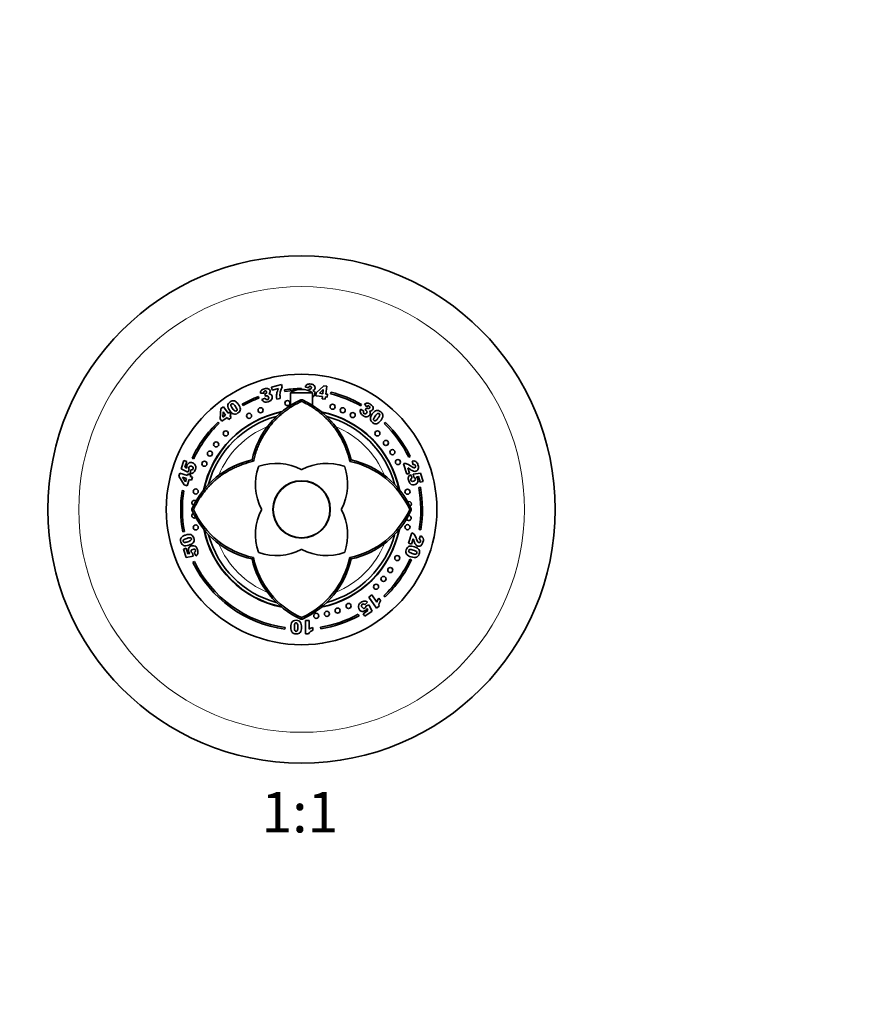
# Model space of a CAD drawing. Units: millimetres. Extents: x 0 to 835, y 0 to 1165.
# Drawn here: x 340 to 587, y 582 to 873 of the extents above; entities that cross this region are included whole.
import ezdxf
from ezdxf import colors
from ezdxf.entities.mleader import LeaderData, LeaderLine
from ezdxf.enums import TextEntityAlignment as Align
from ezdxf.math import Vec2, Vec3

# ---------------------------------------------------------------- set-up
doc = ezdxf.new("R2010")
doc.units = ezdxf.units.MM
doc.layers.add('DV1_Défaut', color=7, linetype='Continuous')
doc.layers.add('Défaut', color=7, linetype='Continuous')
doc.styles.add('SEACAD_ArialB', font='arialbd.ttf')

# ---------------------------------------------------------------- blocks, each defined once
blk = doc.blocks.new('_DOT')
at = {"color": 0}
blk.add_line((0, 0), (-1, 0), dxfattribs=at)
at = {"color": 0, "const_width": 0.333}
blk.add_lwpolyline([(-0.1665, 0, 1), (0.1665, 0, 1)], format="xyb", close=True, dxfattribs=at)
blk = doc.blocks.new('SE')
at = {"layer": 'DV1_Défaut', "color": 7, "linetype": 'Continuous', "lineweight": 35}
for p, q in [((412.59, 763.04), (411.56, 762.97)), ((414.81, 764.77), (417.85, 765.55)), ((415.04, 763.89), (414.81, 764.77)), ((416.89, 764.36), (415.04, 763.89)), ((417.85, 765.55), (418.03, 764.85)), ((418.79, 763.51), (418.72, 764.01)), ((420.49, 763.13), (426.99, 763.13)), ((420.49, 763.13), (420.49, 759.36)), ((423.74, 764.36), (423.74, 764.11)), ((425.8, 764.58), (424.81, 764.89)), ((425.88, 763.71), (425.99, 764.24)), ((426.99, 759.36), (426.99, 763.13)), ((427.97, 762.26), (428.09, 763.14)), ((428.09, 763.14), (430.32, 765.2)), ((430.17, 764.05), (429, 762.97)), ((429, 762.97), (430.02, 762.85)), ((430.02, 762.85), (430.17, 764.05)), ((430.32, 765.2), (431.25, 765.09)), ((431.25, 765.09), (430.95, 762.73)), ((432.34, 762.79), (432.46, 763.28)), ((410.97, 762), (411.15, 761.53)), ((411.98, 761.1), (412.99, 761.51)), ((413.03, 762.04), (412.9, 762.8)), ((417.45, 761.45), (416.41, 761.18)), ((423.74, 761.06), (423.51, 761.01)), ((423.74, 760.58), (423.74, 761.12)), ((423.97, 761.01), (423.74, 761.06)), ((429.92, 762.02), (427.97, 762.26)), ((429.83, 761.3), (429.92, 762.02)), ((430.76, 761.18), (429.83, 761.3)), ((430.85, 761.9), (430.76, 761.18)), ((431.33, 761.84), (430.85, 761.9)), ((430.95, 762.73), (431.43, 762.67)), ((431.43, 762.67), (431.33, 761.84)), ((399.68, 755.4), (399.89, 758.43)), ((399.89, 758.43), (400.65, 758.98)), ((400.58, 757.49), (400.45, 755.9)), ((401.29, 756.51), (400.58, 757.49)), ((400.65, 758.98), (402.05, 757.06)), ((402.05, 757.06), (402.44, 757.34)), ((402.44, 757.34), (402.93, 756.67)), ((406.43, 759.32), (406.19, 759.75)), ((441.17, 758.24), (442.13, 757.72)), ((441.46, 759.66), (441.21, 759.23)), ((443.06, 759), (442.34, 759.75)), ((442.57, 758.03), (443.06, 758.62)), ((399.04, 754.46), (399.39, 754.1)), ((400.2, 754.68), (399.68, 755.4)), ((401.78, 755.83), (400.2, 754.68)), ((400.45, 755.9), (401.29, 756.51)), ((402.21, 755.25), (401.78, 755.83)), ((402.96, 755.8), (402.21, 755.25)), ((402.93, 756.67), (402.54, 756.38)), ((402.54, 756.38), (402.96, 755.8)), ((448.53, 754.37), (448.18, 754.01)), ((388.17, 740.58), (388.97, 743.05)), ((388.97, 743.05), (389.8, 742.78)), ((389.8, 742.78), (389.26, 741.11)), ((391.83, 743.6), (391.38, 743.81)), ((409.51, 742.84), (409.09, 743.26)), ((437.97, 742.84), (438.39, 743.26)), ((455.41, 744.09), (455.86, 744.31)), ((456.73, 741.85), (456.47, 742.92)), ((390.07, 739.6), (388.17, 740.58)), ((389.26, 741.11), (389.79, 740.84)), ((390.49, 740.45), (390.07, 739.6)), ((390.79, 739.22), (391.02, 740.31)), ((454.85, 739.03), (453.84, 742.15)), ((455.17, 740.93), (455.7, 739.3)), ((387.42, 738.49), (387.71, 739.39)), ((389.05, 735.86), (387.42, 738.49)), ((387.71, 739.39), (390.01, 738.64)), ((388.54, 738.12), (389.39, 736.74)), ((389.72, 737.74), (388.54, 738.12)), ((389.39, 736.74), (389.72, 737.74)), ((390.52, 737.48), (389.91, 735.58)), ((390.01, 738.64), (390.16, 739.11)), ((390.16, 739.11), (390.97, 738.85)), ((391.22, 737.25), (390.52, 737.48)), ((390.97, 738.85), (390.82, 738.38)), ((390.82, 738.38), (391.52, 738.15)), ((391.52, 738.15), (391.22, 737.25)), ((455.7, 739.3), (454.85, 739.03)), ((455.95, 738.94), (456.41, 737.93)), ((456.75, 739.06), (458.87, 739.38)), ((456.91, 738.13), (456.75, 739.06)), ((458.3, 738.31), (457.71, 738.22)), ((458.84, 736.64), (458.3, 738.31)), ((459.67, 736.91), (458.84, 736.64)), ((458.87, 739.38), (459.67, 736.91)), ((388.43, 734.2), (388.92, 734.13)), ((389.91, 735.58), (389.05, 735.86)), ((458.88, 735.19), (458.39, 735.1)), ((391.77, 728.61), (391.23, 728.61)), ((391.34, 728.84), (391.29, 728.61)), ((391.29, 728.61), (391.34, 728.38)), ((456.25, 728.61), (455.7, 728.61)), ((456.19, 728.61), (456.14, 728.84)), ((456.14, 728.38), (456.19, 728.61)), ((389.09, 722.12), (388.6, 722.03)), ((458.48, 722.64), (458.97, 722.56)), ((455.4, 718.62), (456.39, 721.69)), ((456.75, 719.95), (456.23, 718.35)), ((458.52, 719.78), (458.94, 720.78)), ((388.8, 716.87), (389.62, 717.14)), ((389.59, 714.45), (388.8, 716.87)), ((389.62, 717.14), (390.15, 715.5)), ((456.23, 718.35), (455.4, 718.62)), ((391.67, 714.77), (389.59, 714.45)), ((390.15, 715.5), (390.73, 715.59)), ((391.52, 715.68), (391.67, 714.77)), ((392.46, 714.88), (392.01, 715.87)), ((409.09, 713.96), (409.51, 714.37)), ((438.39, 713.96), (437.98, 714.38)), ((456.24, 713.71), (455.78, 713.92)), ((392.04, 713.2), (391.59, 712.98)), ((443.58, 702.69), (444.47, 703.34)), ((445.93, 699.45), (443.58, 702.69)), ((444.47, 703.34), (446.01, 701.22)), ((446.61, 702.36), (447.13, 701.63)), ((448.08, 703.11), (448.42, 702.75)), ((441.96, 697.73), (443.38, 698.76)), ((443.25, 701.19), (442.43, 700.45)), ((442.78, 700.03), (443.61, 700.46)), ((443.38, 698.76), (443.11, 699.29)), ((443.61, 700.46), (444.57, 698.55)), ((446.66, 699.99), (445.93, 699.45)), ((423.51, 696.21), (423.74, 696.16)), ((423.74, 696.1), (423.74, 696.65)), ((423.74, 696.16), (423.97, 696.21)), ((440.75, 697.16), (440.51, 697.6)), ((442.47, 697.02), (441.96, 697.73)), ((444.57, 698.55), (442.47, 697.02)), ((418.8, 693.2), (418.87, 693.7)), ((424.89, 691.83), (424.89, 695.77)), ((424.89, 695.77), (425.97, 695.77)), ((425.97, 695.77), (425.97, 693.19)), ((427.1, 693.75), (427.1, 692.87)), ((429.32, 693.8), (429.39, 693.31)), ((425.77, 691.83), (424.89, 691.83))]:
    blk.add_line(p, q, dxfattribs=at)
for centre, radius in [((423.74, 728.61), 75), ((423.74, 728.61), 40), ((419.56, 760.08), 0.75), ((408.21, 756.3), 0.75), ((411.63, 757.96), 0.75), ((432.92, 759), 0.75), ((435.91, 757.93), 0.75), ((438.85, 756.53), 0.75), ((401.33, 751.11), 0.75), ((446.15, 751.11), 0.75), ((398.48, 747.85), 0.75), ((448.67, 748.27), 0.75), ((396.63, 745.14), 0.75), ((450.59, 745.56), 0.75), ((395.01, 742.13), 0.75), ((452.23, 742.63), 0.75), ((423.74, 728.61), 8.5), ((423.74, 728.61), 8.4), ((392.44, 733.93), 0.75), ((455.06, 733.84), 0.75), ((392.44, 723.29), 0.75), ((455.06, 723.38), 0.75), ((452.05, 714.23), 0.75), ((449.96, 710.71), 0.75), ((447.96, 708.08), 0.75), ((445.78, 705.76), 0.75), ((434.41, 698.71), 0.75), ((437.65, 700.07), 0.75), ((428.09, 697.16), 0.75), ((431.23, 697.76), 0.75)]:
    blk.add_circle(centre, radius, dxfattribs=at)
at = {"layer": 'DV1_Défaut', "color": 7, "linetype": 'Continuous', "lineweight": 18}
blk.add_circle((423.74, 728.61), 65.89, dxfattribs=at)
at = {"layer": 'DV1_Défaut', "color": 7, "linetype": 'Continuous', "lineweight": 35}
for centre, radius, start, end in [((423.74, 728.61), 35.75, 90, 98.0783), ((423.74, 728.61), 35.25, 93.0081, 98.0783), ((423.74, 758.23), 5.88, 56.4442, 123.5558), ((423.74, 728.61), 35.75, 60.2857, 75.8776), ((423.74, 728.61), 35.75, 110.9277, 119.4052), ((423.74, 728.61), 35.25, 110.9277, 119.4052), ((434.07, 737.71), 25.58, 114.3798, 167.4924), ((413.41, 737.71), 25.58, 12.5062, 65.6187), ((423.74, 728.61), 35.25, 60.2857, 75.8776), ((423.74, 728.61), 29.5, 101.3542, 168.9293), ((423.74, 728.61), 29.4, 101.7835, 168.4631), ((423.74, 728.61), 29.5, 11.4926, 78.5705), ((423.74, 728.61), 29.4, 11.7293, 78.342), ((423.74, 728.61), 35.75, 133.6912, 154.8368), ((423.74, 728.61), 35.25, 133.6912, 154.8368), ((423.74, 728.61), 28.5, 105.1551, 164.8628), ((423.74, 728.61), 28.5, 15.2106, 74.7917), ((423.74, 728.61), 35.75, 26.0563, 46.1036), ((423.74, 728.61), 35.25, 26.0563, 46.1036), ((414.64, 718.28), 25.58, 102.5062, 155.6189), ((432.8, 718.23), 25.15, 24.3821, 78.1201), ((432.84, 718.28), 25.58, 24.3812, 77.4915), ((426.11, 736.04), 16, 161.0114, 207.291), ((411.17, 741.18), 0.2, 108.9886, 161.0114), ((416.31, 726.24), 16, 62.709, 108.9886), ((423.74, 740.64), 0.2, 242.709, 297.291), ((431.17, 726.24), 16, 71.0114, 117.291), ((421.37, 736.04), 16, 332.709, 18.9886), ((436.31, 741.18), 0.2, 18.9886, 71.0114), ((423.74, 728.61), 35.75, 170.998, 190.6019), ((423.74, 728.61), 35.25, 170.998, 190.6019), ((423.74, 728.61), 35.25, 350.252, 10.6019), ((423.74, 728.61), 35.75, 350.252, 10.6019), ((392.05, 730.56), 0.75, 49.0955, 255.8745), ((455.45, 730.21), 0.75, 0, 119.4068), ((414.64, 738.95), 25.59, 204.386, 257.4889), ((414.71, 739.01), 25.18, 204.4117, 258.086), ((426.11, 721.18), 16, 152.709, 198.9886), ((411.71, 728.61), 0.2, 332.709, 27.291), ((435.76, 728.61), 0.2, 152.709, 207.291), ((421.37, 721.18), 16, 341.0114, 27.291), ((432.78, 739), 25.17, 281.9064, 335.6136), ((432.86, 738.93), 25.56, 282.4896, 335.6286), ((455.45, 730.21), 0.75, 295.7151, 0), ((392.04, 726.82), 0.75, 109.7149, 305.4422), ((455.39, 726.1), 0.75, 208.9674, 0), ((455.39, 726.1), 0.75, 0, 94.8151), ((423.74, 728.61), 29.5, 191.461, 258.496), ((423.74, 728.61), 29.4, 191.8627, 258.1387), ((423.74, 728.61), 29.5, 281.4843, 348.4909), ((423.74, 728.61), 29.4, 281.8496, 348.1619), ((423.74, 728.61), 28.5, 195.2844, 254.7107), ((423.74, 728.61), 28.5, 285.2541, 344.7415), ((416.31, 730.98), 16, 251.0114, 297.291), ((423.74, 716.58), 0.2, 62.709, 117.291), ((431.17, 730.98), 16, 242.709, 288.9886), ((434.06, 719.49), 25.56, 192.4903, 245.6282), ((434.13, 719.56), 25.16, 191.8979, 245.6189), ((411.17, 716.04), 0.2, 198.9886, 251.0114), ((413.35, 719.57), 25.17, 294.3916, 348.098), ((413.4, 719.51), 25.59, 294.3846, 347.4901), ((436.31, 716.04), 0.2, 288.9886, 341.0114), ((423.74, 728.61), 35.25, 313.663, 335.3764), ((423.74, 728.61), 35.75, 313.663, 335.3764), ((423.74, 728.61), 35.75, 205.932, 262.0565), ((423.74, 728.61), 35.25, 205.932, 262.0565), ((423.74, 728.61), 35.25, 279.1018, 298.4065), ((423.74, 728.61), 35.75, 279.1018, 298.4065)]:
    blk.add_arc(centre, radius, start, end, dxfattribs=at)
at = {"layer": 'DV1_Défaut', "color": 7, "linetype": 'Continuous', "lineweight": 18}
for start, end in [(112.3105, 157.614), (22.3931, 67.6805), (202.315, 247.6104), (292.4411, 337.5578)]:
    blk.add_arc((423.74, 728.61), 26.5, start, end, dxfattribs=at)
at = {"layer": 'DV1_Défaut', "color": 7, "linetype": 'Continuous', "lineweight": 35}
for points, degree, knots in [([(425.39, 765.57), (425.65, 765.71), (426, 765.75), (426.93, 765.63), (427.28, 765.49), (427.48, 765.28)], 3, [0, 0, 0, 0, 0.465578, 0.465578, 1, 1, 1, 1]), ([(411.85, 763.81), (412.04, 764.03), (412.35, 764.2), (413.26, 764.44), (413.64, 764.44), (413.9, 764.31)], 3, [0, 0, 0, 0, 0.465578, 0.465578, 1, 1, 1, 1]), ([(413.34, 763.04), (413.41, 763.15), (413.43, 763.26), (413.37, 763.5), (413.31, 763.58), (413.14, 763.68), (413.04, 763.69), (412.8, 763.63), (412.71, 763.57), (412.65, 763.47)], 3, [0, 0, 0, 0, 0.255251, 0.255251, 0.501304, 0.501304, 0.747357, 0.747357, 1, 1, 1, 1]), ([(412.9, 762.8), (412.96, 762.8), (413, 762.81), (413.17, 762.86), (413.27, 762.93), (413.34, 763.04)], 3, [0, 0, 0, 0, 0.189873, 0.189873, 1, 1, 1, 1]), ([(413.9, 764.31), (414.17, 764.18), (414.34, 763.98), (414.45, 763.54), (414.44, 763.39), (414.33, 763.08), (414.23, 762.93), (414.08, 762.78)], 3, [0, 0, 0, 0, 0.459075, 0.459075, 0.729537, 0.729537, 1, 1, 1, 1]), ([(425.99, 764.24), (426.05, 764.23), (426.09, 764.22), (426.27, 764.19), (426.39, 764.22), (426.49, 764.3)], 3, [0, 0, 0, 0, 0.189873, 0.189873, 1, 1, 1, 1]), ([(426.49, 764.3), (426.6, 764.38), (426.66, 764.48), (426.69, 764.72), (426.66, 764.81), (426.54, 764.97), (426.45, 765.02), (426.2, 765.05), (426.1, 765.03), (426.01, 764.96)], 3, [0, 0, 0, 0, 0.255251, 0.255251, 0.501304, 0.501304, 0.747357, 0.747357, 1, 1, 1, 1]), ([(427.48, 765.28), (427.68, 765.06), (427.77, 764.81), (427.71, 764.36), (427.64, 764.22), (427.43, 763.97), (427.28, 763.87), (427.08, 763.8)], 3, [0, 0, 0, 0, 0.459075, 0.459075, 0.729537, 0.729537, 1, 1, 1, 1]), ([(427.66, 763.28), (427.72, 763.14), (427.73, 762.98), (427.68, 762.58), (427.6, 762.37), (427.45, 762.18)], 3, [0, 0, 0, 0, 0.444142, 0.444142, 1, 1, 1, 1]), ([(401.89, 759.34), (401.94, 759.73), (402.18, 760.09), (402.83, 760.56), (403.02, 760.66), (403.19, 760.71)], 3, [0, 0, 0, 0, 0.675378, 0.675378, 1, 1, 1, 1]), ([(403.48, 759.82), (403.3, 759.91), (403.15, 759.91), (402.86, 759.7), (402.81, 759.55), (402.85, 759.36)], 3, [0, 0, 0, 0, 0.492163, 0.492163, 1, 1, 1, 1]), ([(403.67, 760.74), (403.81, 760.72), (403.94, 760.68), (404.18, 760.57), (404.29, 760.49), (404.41, 760.39)], 3, [0, 0, 0, 0, 0.5, 0.5, 1, 1, 1, 1]), ([(404.41, 760.39), (404.64, 760.2), (404.85, 759.98), (405.44, 759.16), (405.65, 758.67), (405.65, 758.27)], 3, [0, 0, 0, 0, 0.308696, 0.308696, 1, 1, 1, 1]), ([(423.74, 760.57), (418.2, 758.01), (414.5, 753.4), (410.86, 748.87), (409.51, 742.85)], 2, [0, 0, 0, 0.5, 0.5, 1, 1, 1]), ([(415.02, 761.42), (414.95, 761.19), (414.83, 761), (414.46, 760.67), (414.19, 760.54), (413.5, 760.37), (413.22, 760.34), (413, 760.37)], 3, [0, 0, 0, 0, 0.336074, 0.336074, 0.672148, 0.672148, 1, 1, 1, 1]), ([(413.76, 762.14), (413.64, 762.21), (413.51, 762.23), (413.27, 762.17), (413.17, 762.12), (413.03, 762.04)], 3, [0, 0, 0, 0, 0.654545, 0.654545, 1, 1, 1, 1]), ([(413.29, 761.12), (413.4, 761.06), (413.52, 761.05), (413.79, 761.12), (413.89, 761.2), (414.03, 761.45), (414.04, 761.6), (413.95, 761.94), (413.87, 762.07), (413.76, 762.14)], 3, [0, 0, 0, 0, 0.240552, 0.240552, 0.492651, 0.492651, 0.74475, 0.74475, 1, 1, 1, 1]), ([(414.81, 762.52), (414.91, 762.41), (414.98, 762.27), (415.08, 761.88), (415.08, 761.65), (415.02, 761.42)], 3, [0, 0, 0, 0, 0.444142, 0.444142, 1, 1, 1, 1]), ([(437.98, 742.84), (436.62, 748.85), (432.98, 753.4), (429.28, 758.02), (423.74, 760.57)], 2, [0, 0, 0, 0.5, 0.5, 1, 1, 1]), ([(443.17, 760.06), (443.47, 760.06), (443.8, 759.93), (444.56, 759.38), (444.8, 759.09), (444.87, 758.8)], 3, [0, 0, 0, 0, 0.465578, 0.465578, 1, 1, 1, 1]), ([(403.55, 756.9), (403.39, 756.96), (403.21, 757.07), (402.84, 757.41), (402.66, 757.62), (402.48, 757.86)], 3, [0, 0, 0, 0, 0.5, 0.5, 1, 1, 1, 1]), ([(404.67, 758.01), (404.69, 758.11), (404.67, 758.25), (404.53, 758.56), (404.4, 758.78), (403.89, 759.48), (403.65, 759.73), (403.48, 759.82)], 3, [0, 0, 0, 0, 0.288182, 0.288182, 0.576364, 0.576364, 1, 1, 1, 1]), ([(404.04, 757.74), (404.22, 757.65), (404.38, 757.65), (404.6, 757.81), (404.65, 757.9), (404.67, 758.01)], 3, [0, 0, 0, 0, 0.60241, 0.60241, 1, 1, 1, 1]), ([(405.65, 758.27), (405.65, 757.87), (405.41, 757.49), (404.68, 756.96), (404.44, 756.85), (404.21, 756.82)], 3, [0, 0, 0, 0, 0.640682, 0.640682, 1, 1, 1, 1]), ([(443.36, 756.11), (443.14, 756.01), (442.91, 755.98), (442.42, 756.06), (442.15, 756.18), (441.57, 756.6), (441.37, 756.8), (441.26, 756.99)], 3, [0, 0, 0, 0, 0.336074, 0.336074, 0.672148, 0.672148, 1, 1, 1, 1]), ([(442.02, 757.24), (442.04, 757.12), (442.11, 757.02), (442.34, 756.86), (442.47, 756.83), (442.75, 756.89), (442.87, 756.97), (443.08, 757.26), (443.12, 757.4), (443.1, 757.53)], 3, [0, 0, 0, 0, 0.240552, 0.240552, 0.492651, 0.492651, 0.74475, 0.74475, 1, 1, 1, 1]), ([(443.1, 757.53), (443.09, 757.67), (443.01, 757.78), (442.82, 757.92), (442.71, 757.97), (442.57, 758.03)], 3, [0, 0, 0, 0, 0.654545, 0.654545, 1, 1, 1, 1]), ([(443.06, 758.62), (443.11, 758.57), (443.14, 758.54), (443.28, 758.44), (443.4, 758.41), (443.53, 758.42)], 3, [0, 0, 0, 0, 0.189873, 0.189873, 1, 1, 1, 1]), ([(443.53, 758.42), (443.66, 758.44), (443.76, 758.5), (443.9, 758.69), (443.93, 758.79), (443.9, 758.99), (443.84, 759.07), (443.64, 759.22), (443.53, 759.25), (443.43, 759.23)], 3, [0, 0, 0, 0, 0.255251, 0.255251, 0.501304, 0.501304, 0.747357, 0.747357, 1, 1, 1, 1]), ([(444.87, 758.8), (444.94, 758.52), (444.9, 758.26), (444.63, 757.89), (444.5, 757.8), (444.2, 757.69), (444.02, 757.67), (443.81, 757.7)], 3, [0, 0, 0, 0, 0.459075, 0.459075, 0.729537, 0.729537, 1, 1, 1, 1]), ([(445.89, 757.87), (446.28, 757.95), (446.69, 757.83), (447.34, 757.36), (447.49, 757.21), (447.59, 757.06)], 3, [0, 0, 0, 0, 0.675378, 0.675378, 1, 1, 1, 1]), ([(446.84, 756.51), (446.87, 756.7), (446.82, 756.85), (446.53, 757.06), (446.38, 757.06), (446.21, 756.96)], 3, [0, 0, 0, 0, 0.492163, 0.492163, 1, 1, 1, 1]), ([(444.07, 756.96), (444.05, 756.82), (443.99, 756.67), (443.75, 756.34), (443.57, 756.2), (443.36, 756.11)], 3, [0, 0, 0, 0, 0.444142, 0.444142, 1, 1, 1, 1]), ([(444.08, 755.54), (444.08, 755.71), (444.14, 755.91), (444.35, 756.37), (444.49, 756.61), (444.66, 756.85)], 3, [0, 0, 0, 0, 0.5, 0.5, 1, 1, 1, 1]), ([(446.03, 753.97), (445.65, 753.84), (445.22, 753.95), (444.49, 754.48), (444.31, 754.68), (444.21, 754.88)], 3, [0, 0, 0, 0, 0.640682, 0.640682, 1, 1, 1, 1]), ([(445.03, 755.33), (445, 755.13), (445.05, 754.99), (445.27, 754.82), (445.37, 754.8), (445.48, 754.81)], 3, [0, 0, 0, 0, 0.60241, 0.60241, 1, 1, 1, 1]), ([(445.48, 754.81), (445.59, 754.83), (445.71, 754.89), (445.96, 755.12), (446.13, 755.31), (446.64, 756.01), (446.81, 756.32), (446.84, 756.51)], 3, [0, 0, 0, 0, 0.288182, 0.288182, 0.576364, 0.576364, 1, 1, 1, 1]), ([(447.67, 755.8), (447.56, 755.52), (447.41, 755.26), (446.81, 754.44), (446.42, 754.09), (446.03, 753.97)], 3, [0, 0, 0, 0, 0.308696, 0.308696, 1, 1, 1, 1]), ([(447.77, 756.61), (447.8, 756.47), (447.8, 756.33), (447.77, 756.08), (447.73, 755.94), (447.67, 755.8)], 3, [0, 0, 0, 0, 0.5, 0.5, 1, 1, 1, 1]), ([(390.48, 742.37), (390.79, 742.53), (391.11, 742.56), (391.69, 742.37), (391.91, 742.23), (392.09, 742.04)], 3, [0, 0, 0, 0, 0.586521, 0.586521, 1, 1, 1, 1]), ([(409.51, 742.85), (403.49, 741.49), (398.94, 737.85), (394.33, 734.15), (391.77, 728.61)], 2, [0, 0, 0, 0.5, 0.5, 1, 1, 1]), ([(457.76, 742.58), (457.91, 742.41), (458.04, 742.15), (458.28, 741.43), (458.33, 741.13), (458.31, 740.9)], 3, [0, 0, 0, 0, 0.489583, 0.489583, 1, 1, 1, 1]), ([(389.78, 741.22), (389.79, 741.34), (389.81, 741.46), (389.97, 741.95), (390.18, 742.21), (390.48, 742.37)], 3, [0, 0, 0, 0, 0.228571, 0.228571, 1, 1, 1, 1]), ([(390.67, 741.38), (390.54, 741.32), (390.44, 741.21), (390.36, 740.95), (390.35, 740.85), (390.37, 740.74)], 3, [0, 0, 0, 0, 0.613169, 0.613169, 1, 1, 1, 1]), ([(391.65, 741.07), (391.57, 741.2), (391.42, 741.3), (390.98, 741.44), (390.8, 741.44), (390.67, 741.38)], 3, [0, 0, 0, 0, 0.493947, 0.493947, 1, 1, 1, 1]), ([(392.43, 741.36), (392.48, 741.1), (392.45, 740.8), (392.26, 740.21), (392.16, 740.01), (391.96, 739.69), (391.84, 739.56), (391.57, 739.37), (391.43, 739.31), (391.29, 739.27)], 3, [0, 0, 0, 0, 0.316306, 0.316306, 0.544204, 0.544204, 0.772102, 0.772102, 1, 1, 1, 1]), ([(391.46, 740.36), (391.58, 740.43), (391.66, 740.52), (391.75, 740.8), (391.73, 740.94), (391.65, 741.07)], 3, [0, 0, 0, 0, 0.470817, 0.470817, 1, 1, 1, 1]), ([(458.31, 740.9), (458.29, 740.67), (458.22, 740.47), (457.95, 740.13), (457.77, 740.01), (457.33, 739.86), (457.09, 739.86), (456.59, 739.99), (456.28, 740.16), (455.92, 740.43)], 3, [0, 0, 0, 0, 0.242169, 0.242169, 0.484337, 0.484337, 0.742169, 0.742169, 1, 1, 1, 1]), ([(456.1, 741.4), (456.43, 741.17), (456.66, 741.03), (456.95, 740.93), (457.08, 740.93), (457.3, 741), (457.38, 741.07), (457.49, 741.29), (457.5, 741.41), (457.41, 741.67), (457.33, 741.77), (457.22, 741.82)], 3, [0, 0, 0, 0, 0.18945, 0.18945, 0.378899, 0.378899, 0.583658, 0.583658, 0.788416, 0.788416, 1, 1, 1, 1]), ([(455.88, 736.24), (455.69, 736.43), (455.54, 736.69), (455.35, 737.28), (455.3, 737.5), (455.28, 737.88), (455.3, 738.05), (455.41, 738.36), (455.48, 738.49), (455.57, 738.61)], 3, [0, 0, 0, 0, 0.316306, 0.316306, 0.544204, 0.544204, 0.772102, 0.772102, 1, 1, 1, 1]), ([(456.08, 737.63), (456.02, 737.5), (456.02, 737.38), (456.1, 737.1), (456.2, 737), (456.34, 736.94)], 3, [0, 0, 0, 0, 0.470817, 0.470817, 1, 1, 1, 1]), ([(456.34, 736.94), (456.48, 736.89), (456.66, 736.89), (457.1, 737.03), (457.25, 737.14), (457.32, 737.26)], 3, [0, 0, 0, 0, 0.493947, 0.493947, 1, 1, 1, 1]), ([(457.32, 737.26), (457.39, 737.39), (457.4, 737.54), (457.32, 737.8), (457.26, 737.89), (457.18, 737.96)], 3, [0, 0, 0, 0, 0.613169, 0.613169, 1, 1, 1, 1]), ([(457.94, 737.92), (458.01, 737.81), (458.06, 737.71), (458.22, 737.22), (458.2, 736.88), (458.05, 736.57)], 3, [0, 0, 0, 0, 0.228571, 0.228571, 1, 1, 1, 1]), ([(458.05, 736.57), (457.9, 736.27), (457.65, 736.06), (457.07, 735.87), (456.82, 735.85), (456.56, 735.9)], 3, [0, 0, 0, 0, 0.586521, 0.586521, 1, 1, 1, 1]), ([(388.84, 717.95), (388.48, 718.12), (388.22, 718.45), (387.97, 719.22), (387.94, 719.43), (387.94, 719.61)], 3, [0, 0, 0, 0, 0.675378, 0.675378, 1, 1, 1, 1]), ([(388.06, 720.07), (388.12, 720.21), (388.2, 720.32), (388.38, 720.5), (388.49, 720.59), (388.62, 720.67)], 3, [0, 0, 0, 0, 0.5, 0.5, 1, 1, 1, 1]), ([(388.62, 720.67), (388.87, 720.83), (389.15, 720.96), (390.11, 721.27), (390.64, 721.32), (391.02, 721.19)], 3, [0, 0, 0, 0, 0.308696, 0.308696, 1, 1, 1, 1]), ([(388.87, 719.61), (388.73, 719.47), (388.69, 719.32), (388.8, 718.99), (388.92, 718.89), (389.12, 718.87)], 3, [0, 0, 0, 0, 0.492163, 0.492163, 1, 1, 1, 1]), ([(390.97, 720.18), (390.87, 720.23), (390.74, 720.25), (390.4, 720.22), (390.15, 720.16), (389.33, 719.89), (389.02, 719.75), (388.87, 719.61)], 3, [0, 0, 0, 0, 0.288182, 0.288182, 0.576364, 0.576364, 1, 1, 1, 1]), ([(391.03, 719.5), (391.17, 719.64), (391.22, 719.79), (391.13, 720.05), (391.07, 720.13), (390.97, 720.18)], 3, [0, 0, 0, 0, 0.60241, 0.60241, 1, 1, 1, 1]), ([(391.02, 721.19), (391.4, 721.07), (391.69, 720.73), (391.97, 719.87), (392, 719.6), (391.96, 719.38)], 3, [0, 0, 0, 0, 0.640682, 0.640682, 1, 1, 1, 1]), ([(457.76, 719.78), (457.89, 719.41), (458, 719.17), (458.17, 718.92), (458.27, 718.85), (458.48, 718.78), (458.59, 718.79), (458.81, 718.9), (458.88, 718.99), (458.96, 719.25), (458.96, 719.37), (458.9, 719.48)], 3, [0, 0, 0, 0, 0.18945, 0.18945, 0.378899, 0.378899, 0.583658, 0.583658, 0.788416, 0.788416, 1, 1, 1, 1]), ([(459.76, 719.77), (459.79, 719.55), (459.74, 719.26), (459.51, 718.56), (459.38, 718.29), (459.23, 718.12)], 3, [0, 0, 0, 0, 0.489583, 0.489583, 1, 1, 1, 1]), ([(390.5, 715.89), (390.44, 715.99), (390.39, 716.09), (390.23, 716.57), (390.25, 716.91), (390.4, 717.21)], 3, [0, 0, 0, 0, 0.228571, 0.228571, 1, 1, 1, 1]), ([(390.4, 717.21), (390.55, 717.51), (390.79, 717.71), (391.36, 717.9), (391.61, 717.92), (391.87, 717.87)], 3, [0, 0, 0, 0, 0.586521, 0.586521, 1, 1, 1, 1]), ([(391.68, 718.77), (391.57, 718.64), (391.41, 718.51), (390.97, 718.26), (390.72, 718.15), (390.44, 718.05)], 3, [0, 0, 0, 0, 0.5, 0.5, 1, 1, 1, 1]), ([(391.12, 716.53), (391.05, 716.4), (391.03, 716.26), (391.12, 716.01), (391.17, 715.92), (391.25, 715.84)], 3, [0, 0, 0, 0, 0.613169, 0.613169, 1, 1, 1, 1]), ([(392.08, 716.84), (391.94, 716.9), (391.77, 716.89), (391.33, 716.75), (391.19, 716.65), (391.12, 716.53)], 3, [0, 0, 0, 0, 0.493947, 0.493947, 1, 1, 1, 1]), ([(392.33, 716.17), (392.39, 716.29), (392.4, 716.42), (392.31, 716.69), (392.22, 716.79), (392.08, 716.84)], 3, [0, 0, 0, 0, 0.470817, 0.470817, 1, 1, 1, 1]), ([(392.53, 717.53), (392.72, 717.35), (392.87, 717.09), (393.06, 716.51), (393.1, 716.3), (393.12, 715.92), (393.1, 715.75), (393, 715.45), (392.93, 715.32), (392.83, 715.2)], 3, [0, 0, 0, 0, 0.316306, 0.316306, 0.544204, 0.544204, 0.772102, 0.772102, 1, 1, 1, 1]), ([(454.79, 715.39), (454.56, 715.72), (454.53, 716.16), (454.81, 717.02), (454.94, 717.25), (455.1, 717.41)], 3, [0, 0, 0, 0, 0.640682, 0.640682, 1, 1, 1, 1]), ([(455.78, 716.76), (455.58, 716.73), (455.46, 716.64), (455.37, 716.38), (455.38, 716.28), (455.43, 716.18)], 3, [0, 0, 0, 0, 0.60241, 0.60241, 1, 1, 1, 1]), ([(455.68, 717.74), (455.85, 717.78), (456.06, 717.79), (456.56, 717.74), (456.83, 717.68), (457.11, 717.59)], 3, [0, 0, 0, 0, 0.5, 0.5, 1, 1, 1, 1]), ([(459.23, 718.12), (459.09, 717.94), (458.91, 717.83), (458.5, 717.71), (458.29, 717.71), (457.85, 717.85), (457.66, 717.99), (457.34, 718.39), (457.19, 718.7), (457.06, 719.12)], 3, [0, 0, 0, 0, 0.242169, 0.242169, 0.484337, 0.484337, 0.742169, 0.742169, 1, 1, 1, 1]), ([(458.46, 716.73), (458.65, 716.39), (458.67, 715.96), (458.42, 715.2), (458.32, 715), (458.21, 714.86)], 3, [0, 0, 0, 0, 0.675378, 0.675378, 1, 1, 1, 1]), ([(457.04, 714.4), (456.74, 714.42), (456.44, 714.48), (455.48, 714.79), (455.03, 715.06), (454.79, 715.39)], 3, [0, 0, 0, 0, 0.308696, 0.308696, 1, 1, 1, 1]), ([(455.43, 716.18), (455.47, 716.08), (455.57, 715.98), (455.86, 715.81), (456.1, 715.71), (456.92, 715.45), (457.26, 715.38), (457.46, 715.41)], 3, [0, 0, 0, 0, 0.288182, 0.288182, 0.576364, 0.576364, 1, 1, 1, 1]), ([(457.85, 714.55), (457.72, 714.48), (457.59, 714.44), (457.33, 714.39), (457.19, 714.39), (457.04, 714.4)], 3, [0, 0, 0, 0, 0.5, 0.5, 1, 1, 1, 1]), ([(457.46, 715.41), (457.66, 715.44), (457.78, 715.54), (457.89, 715.87), (457.84, 716.02), (457.7, 716.15)], 3, [0, 0, 0, 0, 0.492163, 0.492163, 1, 1, 1, 1]), ([(446.01, 701.22), (446.08, 701.43), (446.15, 701.62), (446.32, 701.96), (446.45, 702.15), (446.61, 702.36)], 3, [0, 0, 0, 0, 0.5, 0.5, 1, 1, 1, 1]), ([(441.65, 698.46), (441.31, 698.51), (441.03, 698.68), (440.67, 699.18), (440.58, 699.41), (440.55, 699.68)], 3, [0, 0, 0, 0, 0.586521, 0.586521, 1, 1, 1, 1]), ([(440.66, 700.43), (440.78, 700.66), (440.98, 700.89), (441.48, 701.25), (441.68, 701.36), (442.04, 701.5), (442.21, 701.53), (442.53, 701.53), (442.68, 701.5), (442.82, 701.45)], 3, [0, 0, 0, 0, 0.316306, 0.316306, 0.544204, 0.544204, 0.772102, 0.772102, 1, 1, 1, 1]), ([(441.47, 700.21), (441.46, 700.05), (441.52, 699.89), (441.79, 699.51), (441.93, 699.4), (442.08, 699.37)], 3, [0, 0, 0, 0, 0.493947, 0.493947, 1, 1, 1, 1]), ([(442.04, 700.66), (441.91, 700.68), (441.78, 700.65), (441.55, 700.48), (441.48, 700.36), (441.47, 700.21)], 3, [0, 0, 0, 0, 0.470817, 0.470817, 1, 1, 1, 1]), ([(442.89, 698.98), (442.81, 698.89), (442.73, 698.81), (442.31, 698.51), (441.99, 698.41), (441.65, 698.46)], 3, [0, 0, 0, 0, 0.228571, 0.228571, 1, 1, 1, 1]), ([(442.08, 699.37), (442.22, 699.34), (442.36, 699.38), (442.58, 699.54), (442.65, 699.62), (442.7, 699.72)], 3, [0, 0, 0, 0, 0.613169, 0.613169, 1, 1, 1, 1]), ([(420.66, 692.9), (420.59, 693.19), (420.56, 693.49), (420.56, 694.5), (420.67, 695.02), (420.91, 695.34)], 3, [0, 0, 0, 0, 0.308696, 0.308696, 1, 1, 1, 1]), ([(420.91, 695.34), (421.15, 695.67), (421.56, 695.83), (422.46, 695.83), (422.73, 695.78), (422.93, 695.68)], 3, [0, 0, 0, 0, 0.640682, 0.640682, 1, 1, 1, 1]), ([(421.86, 694.98), (421.78, 694.91), (421.72, 694.79), (421.64, 694.46), (421.62, 694.2), (421.62, 693.33), (421.67, 692.99), (421.75, 692.81)], 3, [0, 0, 0, 0, 0.288182, 0.288182, 0.576364, 0.576364, 1, 1, 1, 1]), ([(422.52, 694.83), (422.43, 695.01), (422.31, 695.1), (422.03, 695.1), (421.94, 695.06), (421.86, 694.98)], 3, [0, 0, 0, 0, 0.60241, 0.60241, 1, 1, 1, 1]), ([(423.42, 695.22), (423.51, 695.08), (423.59, 694.88), (423.69, 694.39), (423.72, 694.12), (423.72, 693.82)], 3, [0, 0, 0, 0, 0.5, 0.5, 1, 1, 1, 1]), ([(425.97, 693.19), (426.15, 693.32), (426.32, 693.43), (426.65, 693.6), (426.85, 693.68), (427.1, 693.75)], 3, [0, 0, 0, 0, 0.5, 0.5, 1, 1, 1, 1]), ([(421.06, 692.18), (420.95, 692.28), (420.87, 692.39), (420.75, 692.62), (420.7, 692.75), (420.66, 692.9)], 3, [0, 0, 0, 0, 0.5, 0.5, 1, 1, 1, 1]), ([(423.32, 692.27), (423.06, 691.98), (422.65, 691.83), (421.85, 691.83), (421.64, 691.86), (421.47, 691.93)], 3, [0, 0, 0, 0, 0.675378, 0.675378, 1, 1, 1, 1]), ([(421.75, 692.81), (421.84, 692.64), (421.97, 692.55), (422.33, 692.55), (422.45, 692.64), (422.53, 692.82)], 3, [0, 0, 0, 0, 0.492163, 0.492163, 1, 1, 1, 1])]:
    blk.add_open_spline(points, degree=degree, knots=knots, dxfattribs=at)
for points in [[(411.56, 762.97), (411.57, 763.3), (411.66, 763.58), (411.85, 763.81)], [(412.65, 763.47), (412.59, 763.38), (412.57, 763.23), (412.59, 763.04)], [(416.41, 761.18), (416.33, 761.82), (416.33, 762.36), (416.4, 762.82)], [(416.4, 762.82), (416.47, 763.28), (416.63, 763.79), (416.89, 764.36)], [(417.57, 763.9), (417.44, 763.51), (417.37, 763.09), (417.35, 762.64)], [(418.03, 764.85), (417.83, 764.54), (417.68, 764.22), (417.57, 763.9)], [(424.81, 764.89), (424.94, 765.2), (425.13, 765.42), (425.39, 765.57)], [(426.01, 764.96), (425.92, 764.89), (425.85, 764.77), (425.8, 764.58)], [(427.08, 763.8), (427.23, 763.74), (427.33, 763.68), (427.4, 763.62)], [(427.4, 763.62), (427.52, 763.53), (427.61, 763.41), (427.66, 763.28)], [(403.19, 760.71), (403.36, 760.75), (403.52, 760.77), (403.67, 760.74)], [(412.42, 760.59), (412.26, 760.72), (412.11, 760.88), (411.98, 761.1)], [(413, 760.37), (412.78, 760.4), (412.59, 760.47), (412.42, 760.59)], [(412.99, 761.51), (413.08, 761.31), (413.18, 761.18), (413.29, 761.12)], [(414.08, 762.78), (414.23, 762.79), (414.35, 762.77), (414.44, 762.75)], [(414.44, 762.75), (414.58, 762.7), (414.71, 762.62), (414.81, 762.52)], [(417.35, 762.64), (417.33, 762.3), (417.37, 761.9), (417.45, 761.45)], [(427.45, 762.18), (427.33, 762.02), (427.18, 761.9), (426.99, 761.81)], [(442.34, 759.75), (442.6, 759.96), (442.88, 760.07), (443.17, 760.06)], [(402.48, 757.86), (402.05, 758.45), (401.85, 758.95), (401.89, 759.34)], [(402.85, 759.36), (402.89, 759.17), (403.06, 758.88), (403.34, 758.48)], [(403.34, 758.48), (403.63, 758.08), (403.87, 757.84), (404.04, 757.74)], [(441.07, 757.57), (441.05, 757.78), (441.09, 758), (441.17, 758.24)], [(441.26, 756.99), (441.14, 757.17), (441.08, 757.37), (441.07, 757.57)], [(442.13, 757.72), (442.03, 757.52), (442, 757.36), (442.02, 757.24)], [(443.43, 759.23), (443.32, 759.22), (443.19, 759.14), (443.06, 759)], [(443.81, 757.7), (443.91, 757.58), (443.97, 757.48), (444.01, 757.39)], [(444.01, 757.39), (444.06, 757.25), (444.08, 757.11), (444.07, 756.96)], [(444.66, 756.85), (445.09, 757.45), (445.5, 757.78), (445.89, 757.87)], [(447.59, 757.06), (447.69, 756.91), (447.75, 756.76), (447.77, 756.61)], [(404.21, 756.82), (403.99, 756.78), (403.77, 756.81), (403.55, 756.9)], [(444.21, 754.88), (444.11, 755.08), (444.06, 755.3), (444.08, 755.54)], [(445.52, 756.22), (445.23, 755.82), (445.07, 755.53), (445.03, 755.33)], [(446.21, 756.96), (446.04, 756.86), (445.81, 756.62), (445.52, 756.22)], [(456.47, 742.92), (456.78, 742.97), (457.03, 742.97), (457.23, 742.92)], [(457.23, 742.92), (457.43, 742.86), (457.61, 742.75), (457.76, 742.58)], [(389.79, 740.84), (389.77, 740.97), (389.77, 741.1), (389.78, 741.22)], [(390.37, 740.74), (390.38, 740.66), (390.42, 740.56), (390.49, 740.45)], [(391.02, 740.31), (391.19, 740.28), (391.34, 740.3), (391.46, 740.36)], [(392.09, 742.04), (392.27, 741.85), (392.39, 741.62), (392.43, 741.36)], [(453.84, 742.15), (454.16, 742.21), (454.48, 742.2), (454.81, 742.1)], [(454.81, 742.1), (455.14, 742.01), (455.57, 741.78), (456.1, 741.4)], [(455.48, 740.75), (455.4, 740.8), (455.29, 740.86), (455.17, 740.93)], [(455.92, 740.43), (455.71, 740.59), (455.56, 740.7), (455.48, 740.75)], [(457.22, 741.82), (457.11, 741.88), (456.95, 741.89), (456.73, 741.85)], [(391.29, 739.27), (391.15, 739.23), (390.98, 739.21), (390.79, 739.22)], [(455.57, 738.61), (455.67, 738.72), (455.79, 738.84), (455.95, 738.94)], [(456.41, 737.93), (456.25, 737.85), (456.14, 737.75), (456.08, 737.63)], [(457.18, 737.96), (457.12, 738.02), (457.04, 738.08), (456.91, 738.13)], [(457.71, 738.22), (457.8, 738.12), (457.88, 738.02), (457.94, 737.92)], [(456.56, 735.9), (456.29, 735.95), (456.07, 736.06), (455.88, 736.24)], [(387.94, 719.61), (387.95, 719.79), (387.99, 719.94), (388.06, 720.07)], [(390.11, 719.07), (390.58, 719.22), (390.88, 719.37), (391.03, 719.5)], [(391.96, 719.38), (391.92, 719.16), (391.83, 718.95), (391.68, 718.77)], [(456.39, 721.69), (456.69, 721.56), (456.94, 721.36), (457.15, 721.09)], [(456.89, 719.63), (456.86, 719.72), (456.81, 719.83), (456.75, 719.95)], [(457.06, 719.12), (456.98, 719.37), (456.93, 719.54), (456.89, 719.63)], [(457.15, 721.09), (457.35, 720.83), (457.56, 720.39), (457.76, 719.78)], [(458.9, 719.48), (458.85, 719.59), (458.72, 719.69), (458.52, 719.78)], [(458.94, 720.78), (459.21, 720.65), (459.41, 720.5), (459.54, 720.34)], [(459.54, 720.34), (459.67, 720.18), (459.74, 719.99), (459.76, 719.77)], [(390.44, 718.05), (389.74, 717.83), (389.21, 717.79), (388.84, 717.95)], [(389.12, 718.87), (389.32, 718.85), (389.65, 718.92), (390.11, 719.07)], [(391.87, 717.87), (392.13, 717.82), (392.35, 717.71), (392.53, 717.53)], [(455.1, 717.41), (455.26, 717.57), (455.45, 717.68), (455.68, 717.74)], [(456.78, 716.57), (456.31, 716.72), (455.98, 716.79), (455.78, 716.76)], [(457.7, 716.15), (457.55, 716.28), (457.24, 716.42), (456.78, 716.57)], [(457.11, 717.59), (457.81, 717.36), (458.26, 717.07), (458.46, 716.73)], [(390.73, 715.59), (390.64, 715.68), (390.56, 715.78), (390.5, 715.89)], [(391.25, 715.84), (391.31, 715.78), (391.4, 715.73), (391.52, 715.68)], [(392.01, 715.87), (392.17, 715.95), (392.28, 716.05), (392.33, 716.17)], [(392.83, 715.2), (392.74, 715.09), (392.62, 714.98), (392.46, 714.88)], [(458.21, 714.86), (458.1, 714.72), (457.98, 714.62), (457.85, 714.55)], [(440.55, 699.68), (440.51, 699.94), (440.55, 700.19), (440.66, 700.43)], [(442.43, 700.45), (442.3, 700.57), (442.17, 700.65), (442.04, 700.66)], [(442.7, 699.72), (442.74, 699.79), (442.76, 699.89), (442.78, 700.03)], [(442.82, 701.45), (442.96, 701.4), (443.1, 701.31), (443.25, 701.19)], [(443.11, 699.29), (443.04, 699.18), (442.97, 699.07), (442.89, 698.98)], [(446.69, 700.77), (446.62, 700.52), (446.61, 700.25), (446.66, 699.99)], [(447.13, 701.63), (446.9, 701.32), (446.75, 701.03), (446.69, 700.77)], [(422.65, 693.82), (422.65, 694.31), (422.61, 694.65), (422.52, 694.83)], [(422.53, 692.82), (422.61, 693), (422.65, 693.33), (422.65, 693.82)], [(422.93, 695.68), (423.13, 695.57), (423.29, 695.42), (423.42, 695.22)], [(423.72, 693.82), (423.72, 693.08), (423.58, 692.57), (423.32, 692.27)], [(421.47, 691.93), (421.3, 691.99), (421.16, 692.08), (421.06, 692.18)], [(426.25, 692.44), (426.05, 692.28), (425.89, 692.07), (425.77, 691.83)], [(427.1, 692.87), (426.74, 692.75), (426.45, 692.61), (426.25, 692.44)]]:
    blk.add_open_spline(points, degree=3, dxfattribs=at)

msp = doc.modelspace()

# ---------------------------------------------------------------- block references
at = {"layer": 'Défaut'}
msp.add_blockref('SE', (0, 0), dxfattribs=at)

# ---------------------------------------------------------------- texts
at = {"layer": 'Défaut', "color": 7, "linetype": 'Continuous', "lineweight": 35, "style": 'SEACAD_ArialB'}
msp.add_text('1:1', height=12, dxfattribs=at).set_placement((411.87, 645.11), align=Align.TOP_LEFT)

# ---------------------------------------------------------------- leaders
at = {"layer": 'Défaut', "color": 7, "linetype": 'Continuous', "lineweight": 18}
ml = msp.add_multileader_mtext('Standard', dxfattribs=at)
ml.set_content('{\\pxsm0.9;\\fSolid Edge ISO|b1||i0||c0|p34;\\W1.;03/10/2016\\P}', color=256)
ml.set_leader_properties()
ml.set_arrow_properties(name='DOT')
ml.build(insert=Vec2(0, 0))
ml.multileader.update_dxf_attribs({"leader_type": 0, "dogleg_length": 0, "arrow_head_size": 12})
ctx = ml.context
ctx.base_point, ctx.char_height, ctx.arrow_head_size, ctx.landing_gap_size = Vec3(747.02, 1157.46), 12, 12, 4.2
notes = []
notes.append((ctx, [(0, (0, 0, 0), (0, 0), (1, 0), 1, [])]))
ctx.mtext.insert = Vec3(749.02, 1163.58)
for ctx, leaders in notes:
    for number, flags, end, landing, length, lines in leaders:
        leader = LeaderData()
        leader.index, (leader.has_last_leader_line, leader.has_dogleg_vector, leader.attachment_direction) = number, flags
        leader.last_leader_point, leader.dogleg_vector, leader.dogleg_length = Vec3(end), Vec3(landing), length
        for number, points, colour, breaks in lines:
            line = LeaderLine()
            line.index, line.vertices, line.color, line.breaks = number, Vec3.list(points), colors.encode_raw_color(colour), breaks
            leader.lines.append(line)
        ctx.leaders.append(leader)

doc.saveas('drawing.dxf')
